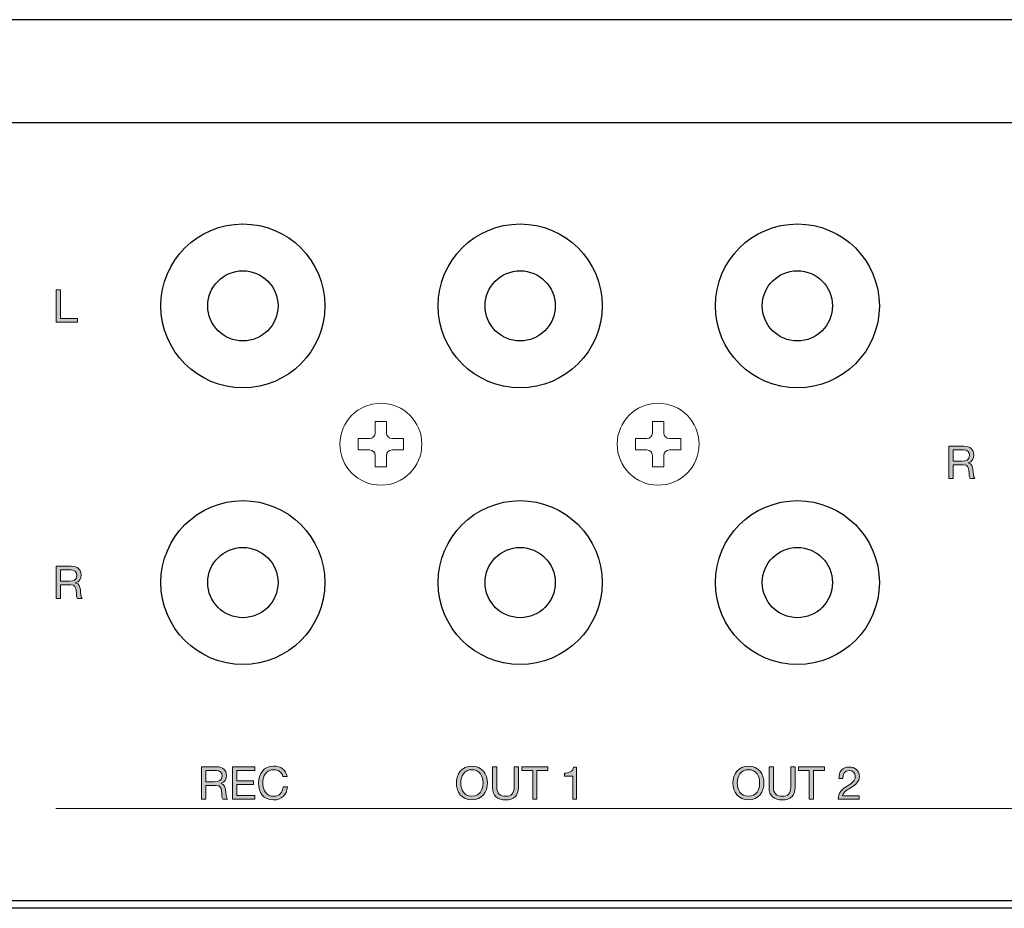
# Model space of a CAD drawing. Units: millimetres. Extents: x 52 to 728, y -23 to 382.
# Drawn here: x 212 to 261, y 111 to 156 of the extents above; entities that cross this region are included whole.
import ezdxf

# ---------------------------------------------------------------- set-up
doc = ezdxf.new("R2010")
doc.units = ezdxf.units.MM
for name, color, linetype, lineweight in [('01_DIBUJO PRINCIPAL', 7, 'Continuous', 30), ('02_DIBUJO SECUNDARIO', 7, 'Continuous', 5), ('SILKPRINT', 7, 'Continuous', 0)]:
    doc.layers.add(name, color=color, linetype=linetype, lineweight=lineweight)

msp = doc.modelspace()

# ---------------------------------------------------------------- hatches: boundary and pattern name
at = {"layer": 'SILKPRINT', "transparency": 33554687}
h = msp.add_hatch(color=256, dxfattribs=at)
h.dxf.hatch_style = 2
edge = h.paths.add_edge_path()
edge.add_spline(control_points=[(213.419, 142.276), (213.419, 142.276), (213.637, 142.276), (213.637, 142.276), (213.637, 142.276), (213.637, 140.822), (213.637, 140.822), (213.637, 140.822), (214.504, 140.822), (214.504, 140.822), (214.504, 140.822), (214.504, 140.638), (214.504, 140.638), (214.504, 140.638), (213.419, 140.638), (213.419, 140.638), (213.419, 140.638), (213.419, 142.276), (213.419, 142.276)], knot_values=[0, 0, 0, 0, 1, 1, 1, 2, 2, 2, 3, 3, 3, 4, 4, 4, 5, 5, 5, 6, 6, 6, 6], degree=3, periodic=0)
h = msp.add_hatch(color=256, dxfattribs=at)
h.dxf.hatch_style = 2
edge = h.paths.add_edge_path()
edge.add_spline(control_points=[(259.275, 133.603), (259.477, 133.603), (259.653, 133.656), (259.653, 133.894), (259.653, 134.057), (259.566, 134.174), (259.362, 134.174), (259.362, 134.174), (258.821, 134.174), (258.821, 134.174), (258.821, 134.174), (258.821, 133.603), (258.821, 133.603), (258.821, 133.603), (259.275, 133.603), (259.275, 133.603)], knot_values=[0, 0, 0, 0, 1, 1, 1, 2, 2, 2, 3, 3, 3, 4, 4, 4, 5, 5, 5, 5], degree=3, periodic=0)
edge = h.paths.add_edge_path()
edge.add_spline(control_points=[(258.603, 134.358), (258.603, 134.358), (259.374, 134.358), (259.374, 134.358), (259.683, 134.358), (259.871, 134.192), (259.871, 133.929), (259.871, 133.729), (259.787, 133.569), (259.587, 133.514), (259.587, 133.514), (259.587, 133.509), (259.587, 133.509), (259.777, 133.472), (259.814, 133.33), (259.832, 133.172), (259.844, 133.014), (259.837, 132.83), (259.929, 132.72), (259.929, 132.72), (259.686, 132.72), (259.686, 132.72), (259.624, 132.787), (259.658, 132.963), (259.626, 133.124), (259.601, 133.282), (259.564, 133.42), (259.353, 133.42), (259.353, 133.42), (258.821, 133.42), (258.821, 133.42), (258.821, 133.42), (258.821, 132.72), (258.821, 132.72), (258.821, 132.72), (258.603, 132.72), (258.603, 132.72), (258.603, 132.72), (258.603, 134.358), (258.603, 134.358)], knot_values=[0, 0, 0, 0, 1, 1, 1, 2, 2, 2, 3, 3, 3, 4, 4, 4, 5, 5, 5, 6, 6, 6, 7, 7, 7, 8, 8, 8, 9, 9, 9, 10, 10, 10, 11, 11, 11, 12, 12, 12, 13, 13, 13, 13], degree=3, periodic=0)
h = msp.add_hatch(color=256, dxfattribs=at)
h.dxf.hatch_style = 2
edge = h.paths.add_edge_path()
edge.add_spline(control_points=[(214.092, 127.522), (214.293, 127.522), (214.47, 127.574), (214.47, 127.813), (214.47, 127.976), (214.383, 128.092), (214.179, 128.092), (214.179, 128.092), (213.637, 128.092), (213.637, 128.092), (213.637, 128.092), (213.637, 127.522), (213.637, 127.522), (213.637, 127.522), (214.092, 127.522), (214.092, 127.522)], knot_values=[0, 0, 0, 0, 1, 1, 1, 2, 2, 2, 3, 3, 3, 4, 4, 4, 5, 5, 5, 5], degree=3, periodic=0)
edge = h.paths.add_edge_path()
edge.add_spline(control_points=[(213.42, 128.276), (213.42, 128.276), (214.19, 128.276), (214.19, 128.276), (214.5, 128.276), (214.688, 128.111), (214.688, 127.847), (214.688, 127.648), (214.603, 127.487), (214.403, 127.432), (214.403, 127.432), (214.403, 127.428), (214.403, 127.428), (214.594, 127.391), (214.63, 127.249), (214.649, 127.09), (214.66, 126.932), (214.653, 126.749), (214.745, 126.639), (214.745, 126.639), (214.502, 126.639), (214.502, 126.639), (214.44, 126.705), (214.475, 126.882), (214.443, 127.042), (214.417, 127.2), (214.381, 127.338), (214.17, 127.338), (214.17, 127.338), (213.637, 127.338), (213.637, 127.338), (213.637, 127.338), (213.637, 126.639), (213.637, 126.639), (213.637, 126.639), (213.42, 126.639), (213.42, 126.639), (213.42, 126.639), (213.42, 128.276), (213.42, 128.276)], knot_values=[0, 0, 0, 0, 1, 1, 1, 2, 2, 2, 3, 3, 3, 4, 4, 4, 5, 5, 5, 6, 6, 6, 7, 7, 7, 8, 8, 8, 9, 9, 9, 10, 10, 10, 11, 11, 11, 12, 12, 12, 13, 13, 13, 13], degree=3, periodic=0)
h = msp.add_hatch(color=256, dxfattribs=at)
h.dxf.hatch_style = 2
edge = h.paths.add_edge_path()
edge.add_spline(control_points=[(221.447, 117.368), (221.649, 117.368), (221.825, 117.421), (221.825, 117.659), (221.825, 117.822), (221.738, 117.939), (221.534, 117.939), (221.534, 117.939), (220.993, 117.939), (220.993, 117.939), (220.993, 117.939), (220.993, 117.368), (220.993, 117.368), (220.993, 117.368), (221.447, 117.368), (221.447, 117.368)], knot_values=[0, 0, 0, 0, 1, 1, 1, 2, 2, 2, 3, 3, 3, 4, 4, 4, 5, 5, 5, 5], degree=3, periodic=0)
edge = h.paths.add_edge_path()
edge.add_spline(control_points=[(220.775, 118.123), (220.775, 118.123), (221.546, 118.123), (221.546, 118.123), (221.855, 118.123), (222.043, 117.957), (222.043, 117.694), (222.043, 117.494), (221.958, 117.334), (221.759, 117.279), (221.759, 117.279), (221.759, 117.274), (221.759, 117.274), (221.949, 117.237), (221.986, 117.095), (222.004, 116.937), (222.016, 116.779), (222.009, 116.595), (222.101, 116.485), (222.101, 116.485), (221.857, 116.485), (221.857, 116.485), (221.795, 116.552), (221.83, 116.728), (221.798, 116.889), (221.773, 117.047), (221.736, 117.185), (221.525, 117.185), (221.525, 117.185), (220.993, 117.185), (220.993, 117.185), (220.993, 117.185), (220.993, 116.485), (220.993, 116.485), (220.993, 116.485), (220.775, 116.485), (220.775, 116.485), (220.775, 116.485), (220.775, 118.123), (220.775, 118.123)], knot_values=[0, 0, 0, 0, 1, 1, 1, 2, 2, 2, 3, 3, 3, 4, 4, 4, 5, 5, 5, 6, 6, 6, 7, 7, 7, 8, 8, 8, 9, 9, 9, 10, 10, 10, 11, 11, 11, 12, 12, 12, 13, 13, 13, 13], degree=3, periodic=0)
h = msp.add_hatch(color=256, dxfattribs=at)
h.dxf.hatch_style = 2
edge = h.paths.add_edge_path()
edge.add_spline(control_points=[(222.346, 118.123), (222.346, 118.123), (223.476, 118.123), (223.476, 118.123), (223.476, 118.123), (223.476, 117.939), (223.476, 117.939), (223.476, 117.939), (222.564, 117.939), (222.564, 117.939), (222.564, 117.939), (222.564, 117.418), (222.564, 117.418), (222.564, 117.418), (223.415, 117.418), (223.415, 117.418), (223.415, 117.418), (223.415, 117.235), (223.415, 117.235), (223.415, 117.235), (222.564, 117.235), (222.564, 117.235), (222.564, 117.235), (222.564, 116.668), (222.564, 116.668), (222.564, 116.668), (223.483, 116.668), (223.483, 116.668), (223.483, 116.668), (223.483, 116.485), (223.483, 116.485), (223.483, 116.485), (222.346, 116.485), (222.346, 116.485), (222.346, 116.485), (222.346, 118.123), (222.346, 118.123)], knot_values=[0, 0, 0, 0, 1, 1, 1, 2, 2, 2, 3, 3, 3, 4, 4, 4, 5, 5, 5, 6, 6, 6, 7, 7, 7, 8, 8, 8, 9, 9, 9, 10, 10, 10, 11, 11, 11, 12, 12, 12, 12], degree=3, periodic=0)
h = msp.add_hatch(color=256, dxfattribs=at)
h.dxf.hatch_style = 2
edge = h.paths.add_edge_path()
edge.add_spline(control_points=[(224.898, 117.629), (224.85, 117.861), (224.669, 117.978), (224.44, 117.978), (224.05, 117.978), (223.885, 117.657), (223.885, 117.315), (223.885, 116.942), (224.05, 116.63), (224.442, 116.63), (224.726, 116.63), (224.896, 116.831), (224.914, 117.102), (224.914, 117.102), (225.132, 117.102), (225.132, 117.102), (225.088, 116.692), (224.839, 116.446), (224.423, 116.446), (223.917, 116.446), (223.667, 116.822), (223.667, 117.299), (223.667, 117.776), (223.937, 118.162), (224.442, 118.162), (224.783, 118.162), (225.068, 117.978), (225.116, 117.629), (225.116, 117.629), (224.898, 117.629), (224.898, 117.629)], knot_values=[0, 0, 0, 0, 1, 1, 1, 2, 2, 2, 3, 3, 3, 4, 4, 4, 5, 5, 5, 6, 6, 6, 7, 7, 7, 8, 8, 8, 9, 9, 9, 10, 10, 10, 10], degree=3, periodic=0)
h = msp.add_hatch(color=256, dxfattribs=at)
h.dxf.hatch_style = 2
edge = h.paths.add_edge_path()
edge.add_spline(control_points=[(234.468, 116.63), (234.867, 116.63), (235.034, 116.974), (235.034, 117.304), (235.034, 117.634), (234.867, 117.978), (234.468, 117.978), (234.069, 117.978), (233.902, 117.634), (233.902, 117.304), (233.902, 116.974), (234.069, 116.63), (234.468, 116.63)], knot_values=[0, 0, 0, 0, 1, 1, 1, 2, 2, 2, 3, 3, 3, 4, 4, 4, 4], degree=3, periodic=0)
edge = h.paths.add_edge_path()
edge.add_spline(control_points=[(234.468, 118.162), (234.988, 118.162), (235.252, 117.751), (235.252, 117.304), (235.252, 116.857), (234.988, 116.446), (234.468, 116.446), (233.947, 116.446), (233.684, 116.857), (233.684, 117.304), (233.684, 117.751), (233.947, 118.162), (234.468, 118.162)], knot_values=[0, 0, 0, 0, 1, 1, 1, 2, 2, 2, 3, 3, 3, 4, 4, 4, 4], degree=3, periodic=0)
h = msp.add_hatch(color=256, dxfattribs=at)
h.dxf.hatch_style = 2
edge = h.paths.add_edge_path()
edge.add_spline(control_points=[(236.825, 117.077), (236.825, 116.662), (236.591, 116.446), (236.181, 116.446), (235.759, 116.446), (235.509, 116.641), (235.509, 117.077), (235.509, 117.077), (235.509, 118.123), (235.509, 118.123), (235.509, 118.123), (235.727, 118.123), (235.727, 118.123), (235.727, 118.123), (235.727, 117.077), (235.727, 117.077), (235.727, 116.786), (235.89, 116.63), (236.181, 116.63), (236.458, 116.63), (236.607, 116.786), (236.607, 117.077), (236.607, 117.077), (236.607, 118.123), (236.607, 118.123), (236.607, 118.123), (236.825, 118.123), (236.825, 118.123), (236.825, 118.123), (236.825, 117.077), (236.825, 117.077)], knot_values=[0, 0, 0, 0, 1, 1, 1, 2, 2, 2, 3, 3, 3, 4, 4, 4, 5, 5, 5, 6, 6, 6, 7, 7, 7, 8, 8, 8, 9, 9, 9, 10, 10, 10, 10], degree=3, periodic=0)
h = msp.add_hatch(color=256, dxfattribs=at)
h.dxf.hatch_style = 2
edge = h.paths.add_edge_path()
edge.add_spline(control_points=[(237.545, 117.939), (237.545, 117.939), (236.999, 117.939), (236.999, 117.939), (236.999, 117.939), (236.999, 118.123), (236.999, 118.123), (236.999, 118.123), (238.309, 118.123), (238.309, 118.123), (238.309, 118.123), (238.309, 117.939), (238.309, 117.939), (238.309, 117.939), (237.763, 117.939), (237.763, 117.939), (237.763, 117.939), (237.763, 116.485), (237.763, 116.485), (237.763, 116.485), (237.545, 116.485), (237.545, 116.485), (237.545, 116.485), (237.545, 117.939), (237.545, 117.939)], knot_values=[0, 0, 0, 0, 1, 1, 1, 2, 2, 2, 3, 3, 3, 4, 4, 4, 5, 5, 5, 6, 6, 6, 7, 7, 7, 8, 8, 8, 8], degree=3, periodic=0)
h = msp.add_hatch(color=256, dxfattribs=at)
h.dxf.hatch_style = 2
edge = h.paths.add_edge_path()
edge.add_spline(control_points=[(248.468, 116.63), (248.867, 116.63), (249.034, 116.974), (249.034, 117.304), (249.034, 117.634), (248.867, 117.978), (248.468, 117.978), (248.069, 117.978), (247.901, 117.634), (247.901, 117.304), (247.901, 116.974), (248.069, 116.63), (248.468, 116.63)], knot_values=[0, 0, 0, 0, 1, 1, 1, 2, 2, 2, 3, 3, 3, 4, 4, 4, 4], degree=3, periodic=0)
edge = h.paths.add_edge_path()
edge.add_spline(control_points=[(248.468, 118.162), (248.988, 118.162), (249.252, 117.751), (249.252, 117.304), (249.252, 116.857), (248.988, 116.446), (248.468, 116.446), (247.947, 116.446), (247.684, 116.857), (247.684, 117.304), (247.684, 117.751), (247.947, 118.162), (248.468, 118.162)], knot_values=[0, 0, 0, 0, 1, 1, 1, 2, 2, 2, 3, 3, 3, 4, 4, 4, 4], degree=3, periodic=0)
h = msp.add_hatch(color=256, dxfattribs=at)
h.dxf.hatch_style = 2
edge = h.paths.add_edge_path()
edge.add_spline(control_points=[(250.825, 117.077), (250.825, 116.662), (250.591, 116.446), (250.181, 116.446), (249.759, 116.446), (249.509, 116.641), (249.509, 117.077), (249.509, 117.077), (249.509, 118.123), (249.509, 118.123), (249.509, 118.123), (249.727, 118.123), (249.727, 118.123), (249.727, 118.123), (249.727, 117.077), (249.727, 117.077), (249.727, 116.786), (249.89, 116.63), (250.181, 116.63), (250.458, 116.63), (250.607, 116.786), (250.607, 117.077), (250.607, 117.077), (250.607, 118.123), (250.607, 118.123), (250.607, 118.123), (250.825, 118.123), (250.825, 118.123), (250.825, 118.123), (250.825, 117.077), (250.825, 117.077)], knot_values=[0, 0, 0, 0, 1, 1, 1, 2, 2, 2, 3, 3, 3, 4, 4, 4, 5, 5, 5, 6, 6, 6, 7, 7, 7, 8, 8, 8, 9, 9, 9, 10, 10, 10, 10], degree=3, periodic=0)
h = msp.add_hatch(color=256, dxfattribs=at)
h.dxf.hatch_style = 2
edge = h.paths.add_edge_path()
edge.add_spline(control_points=[(251.545, 117.939), (251.545, 117.939), (250.999, 117.939), (250.999, 117.939), (250.999, 117.939), (250.999, 118.123), (250.999, 118.123), (250.999, 118.123), (252.309, 118.123), (252.309, 118.123), (252.309, 118.123), (252.309, 117.939), (252.309, 117.939), (252.309, 117.939), (251.763, 117.939), (251.763, 117.939), (251.763, 117.939), (251.763, 116.485), (251.763, 116.485), (251.763, 116.485), (251.545, 116.485), (251.545, 116.485), (251.545, 116.485), (251.545, 117.939), (251.545, 117.939)], knot_values=[0, 0, 0, 0, 1, 1, 1, 2, 2, 2, 3, 3, 3, 4, 4, 4, 5, 5, 5, 6, 6, 6, 7, 7, 7, 8, 8, 8, 8], degree=3, periodic=0)
h = msp.add_hatch(color=256, dxfattribs=at)
h.dxf.hatch_style = 2
edge = h.paths.add_edge_path()
edge.add_spline(control_points=[(239.765, 116.485), (239.765, 116.485), (239.57, 116.485), (239.57, 116.485), (239.57, 116.485), (239.57, 117.65), (239.57, 117.65), (239.57, 117.65), (239.148, 117.65), (239.148, 117.65), (239.148, 117.65), (239.148, 117.806), (239.148, 117.806), (239.37, 117.806), (239.572, 117.863), (239.616, 118.111), (239.616, 118.111), (239.765, 118.111), (239.765, 118.111), (239.765, 118.111), (239.765, 116.485), (239.765, 116.485)], knot_values=[0, 0, 0, 0, 1, 1, 1, 2, 2, 2, 3, 3, 3, 4, 4, 4, 5, 5, 5, 6, 6, 6, 7, 7, 7, 7], degree=3, periodic=0)
h = msp.add_hatch(color=256, dxfattribs=at)
h.dxf.hatch_style = 2
edge = h.paths.add_edge_path()
edge.add_spline(control_points=[(253.049, 117.536), (253.031, 117.866), (253.228, 118.111), (253.572, 118.111), (253.854, 118.111), (254.081, 117.946), (254.081, 117.643), (254.081, 117.356), (253.889, 117.215), (253.687, 117.086), (253.485, 116.964), (253.267, 116.857), (253.23, 116.657), (253.23, 116.657), (254.065, 116.657), (254.065, 116.657), (254.065, 116.657), (254.065, 116.485), (254.065, 116.485), (254.065, 116.485), (253.003, 116.485), (253.003, 116.485), (253.033, 116.868), (253.23, 117.013), (253.46, 117.15), (253.735, 117.322), (253.875, 117.418), (253.875, 117.645), (253.875, 117.822), (253.733, 117.939), (253.561, 117.939), (253.334, 117.939), (253.237, 117.73), (253.244, 117.536), (253.244, 117.536), (253.049, 117.536), (253.049, 117.536)], knot_values=[0, 0, 0, 0, 1, 1, 1, 2, 2, 2, 3, 3, 3, 4, 4, 4, 5, 5, 5, 6, 6, 6, 7, 7, 7, 8, 8, 8, 9, 9, 9, 10, 10, 10, 11, 11, 11, 12, 12, 12, 12], degree=3, periodic=0)

# ---------------------------------------------------------------- linework, layer by layer
at = {"layer": '01_DIBUJO PRINCIPAL'}
for p, q in [((484.41, 155.957), (106.61, 155.957)), ((153.91, 150.757), (383.91, 150.757)), ((56.098, 111.357), (481.722, 111.357)), ((438.966, 110.957), (98.854, 110.957))]:
    msp.add_line(p, q, dxfattribs=at)
for centre, radius in [((222.876, 141.465), 4.149), ((236.91, 141.465), 4.149), ((250.943, 141.465), 4.149), ((222.876, 141.465), 1.778), ((236.91, 141.465), 1.778), ((250.943, 141.465), 1.778), ((222.876, 127.452), 4.149), ((236.91, 127.452), 4.149), ((250.943, 127.452), 4.149), ((222.876, 127.452), 1.778), ((236.91, 127.452), 1.778), ((250.943, 127.452), 1.778)]:
    msp.add_circle(centre, radius, dxfattribs=at)
at = {"layer": '02_DIBUJO SECUNDARIO'}
for centre in [(229.861, 134.458), (243.895, 134.458)]:
    msp.add_circle(centre, 2.074, dxfattribs=at)
for points in [[(231.004, 134.748), (231.004, 134.748), (231.004, 134.171), (231.004, 134.171), (231.004, 134.171), (230.428, 134.171), (230.428, 134.171), (230.274, 134.171), (230.149, 134.046), (230.149, 133.892), (230.149, 133.892), (230.149, 133.316), (230.149, 133.316), (230.149, 133.316), (229.572, 133.316), (229.572, 133.316), (229.572, 133.316), (229.572, 133.892), (229.572, 133.892), (229.572, 134.046), (229.447, 134.171), (229.293, 134.171), (229.293, 134.171), (228.717, 134.171), (228.717, 134.171), (228.717, 134.171), (228.717, 134.748), (228.717, 134.748), (228.717, 134.748), (229.293, 134.748), (229.293, 134.748), (229.447, 134.748), (229.572, 134.873), (229.572, 135.027), (229.572, 135.027), (229.572, 135.604), (229.572, 135.604), (229.572, 135.604), (230.149, 135.604), (230.149, 135.604), (230.149, 135.604), (230.149, 135.027), (230.149, 135.027), (230.149, 134.873), (230.274, 134.748), (230.428, 134.748), (230.428, 134.748), (231.004, 134.748), (231.004, 134.748)], [(245.038, 134.748), (245.038, 134.748), (245.038, 134.171), (245.038, 134.171), (245.038, 134.171), (244.462, 134.171), (244.462, 134.171), (244.308, 134.171), (244.183, 134.046), (244.183, 133.892), (244.183, 133.892), (244.183, 133.316), (244.183, 133.316), (244.183, 133.316), (243.605, 133.316), (243.605, 133.316), (243.605, 133.316), (243.605, 133.892), (243.605, 133.892), (243.605, 134.046), (243.48, 134.171), (243.326, 134.171), (243.326, 134.171), (242.75, 134.171), (242.75, 134.171), (242.75, 134.171), (242.75, 134.748), (242.75, 134.748), (242.75, 134.748), (243.326, 134.748), (243.326, 134.748), (243.48, 134.748), (243.605, 134.873), (243.605, 135.027), (243.605, 135.027), (243.605, 135.604), (243.605, 135.604), (243.605, 135.604), (244.183, 135.604), (244.183, 135.604), (244.183, 135.604), (244.183, 135.027), (244.183, 135.027), (244.183, 134.873), (244.308, 134.748), (244.462, 134.748), (244.462, 134.748), (245.038, 134.748), (245.038, 134.748)]]:
    msp.add_open_spline(points, degree=3, knots=[0, 0, 0, 0, 1, 1, 1, 2, 2, 2, 3, 3, 3, 4, 4, 4, 5, 5, 5, 6, 6, 6, 7, 7, 7, 8, 8, 8, 9, 9, 9, 10, 10, 10, 11, 11, 11, 12, 12, 12, 13, 13, 13, 14, 14, 14, 15, 15, 15, 16, 16, 16, 16], dxfattribs=at)
at = {"layer": 'SILKPRINT'}
msp.add_line((213.413, 116.01), (355.71, 116.01), dxfattribs=at)
for points, knots in [([(213.419, 142.276), (213.419, 142.276), (213.637, 142.276), (213.637, 142.276), (213.637, 142.276), (213.637, 140.822), (213.637, 140.822), (213.637, 140.822), (214.504, 140.822), (214.504, 140.822), (214.504, 140.822), (214.504, 140.638), (214.504, 140.638), (214.504, 140.638), (213.419, 140.638), (213.419, 140.638), (213.419, 140.638), (213.419, 142.276), (213.419, 142.276)], [0, 0, 0, 0, 1, 1, 1, 2, 2, 2, 3, 3, 3, 4, 4, 4, 5, 5, 5, 6, 6, 6, 6]), ([(258.603, 134.358), (258.603, 134.358), (259.374, 134.358), (259.374, 134.358), (259.683, 134.358), (259.871, 134.192), (259.871, 133.929), (259.871, 133.729), (259.787, 133.569), (259.587, 133.514), (259.587, 133.514), (259.587, 133.509), (259.587, 133.509), (259.777, 133.472), (259.814, 133.33), (259.832, 133.172), (259.844, 133.014), (259.837, 132.83), (259.929, 132.72), (259.929, 132.72), (259.686, 132.72), (259.686, 132.72), (259.624, 132.787), (259.658, 132.963), (259.626, 133.124), (259.601, 133.282), (259.564, 133.42), (259.353, 133.42), (259.353, 133.42), (258.821, 133.42), (258.821, 133.42), (258.821, 133.42), (258.821, 132.72), (258.821, 132.72), (258.821, 132.72), (258.603, 132.72), (258.603, 132.72), (258.603, 132.72), (258.603, 134.358), (258.603, 134.358)], [0, 0, 0, 0, 1, 1, 1, 2, 2, 2, 3, 3, 3, 4, 4, 4, 5, 5, 5, 6, 6, 6, 7, 7, 7, 8, 8, 8, 9, 9, 9, 10, 10, 10, 11, 11, 11, 12, 12, 12, 13, 13, 13, 13]), ([(259.275, 133.603), (259.477, 133.603), (259.653, 133.656), (259.653, 133.894), (259.653, 134.057), (259.566, 134.174), (259.362, 134.174), (259.362, 134.174), (258.821, 134.174), (258.821, 134.174), (258.821, 134.174), (258.821, 133.603), (258.821, 133.603), (258.821, 133.603), (259.275, 133.603), (259.275, 133.603)], [0, 0, 0, 0, 1, 1, 1, 2, 2, 2, 3, 3, 3, 4, 4, 4, 5, 5, 5, 5]), ([(213.42, 128.276), (213.42, 128.276), (214.19, 128.276), (214.19, 128.276), (214.5, 128.276), (214.688, 128.111), (214.688, 127.847), (214.688, 127.648), (214.603, 127.487), (214.403, 127.432), (214.403, 127.432), (214.403, 127.428), (214.403, 127.428), (214.594, 127.391), (214.63, 127.249), (214.649, 127.09), (214.66, 126.932), (214.653, 126.749), (214.745, 126.639), (214.745, 126.639), (214.502, 126.639), (214.502, 126.639), (214.44, 126.705), (214.475, 126.882), (214.443, 127.042), (214.417, 127.2), (214.381, 127.338), (214.17, 127.338), (214.17, 127.338), (213.637, 127.338), (213.637, 127.338), (213.637, 127.338), (213.637, 126.639), (213.637, 126.639), (213.637, 126.639), (213.42, 126.639), (213.42, 126.639), (213.42, 126.639), (213.42, 128.276), (213.42, 128.276)], [0, 0, 0, 0, 1, 1, 1, 2, 2, 2, 3, 3, 3, 4, 4, 4, 5, 5, 5, 6, 6, 6, 7, 7, 7, 8, 8, 8, 9, 9, 9, 10, 10, 10, 11, 11, 11, 12, 12, 12, 13, 13, 13, 13]), ([(214.092, 127.522), (214.293, 127.522), (214.47, 127.574), (214.47, 127.813), (214.47, 127.976), (214.383, 128.092), (214.179, 128.092), (214.179, 128.092), (213.637, 128.092), (213.637, 128.092), (213.637, 128.092), (213.637, 127.522), (213.637, 127.522), (213.637, 127.522), (214.092, 127.522), (214.092, 127.522)], [0, 0, 0, 0, 1, 1, 1, 2, 2, 2, 3, 3, 3, 4, 4, 4, 5, 5, 5, 5]), ([(220.775, 118.123), (220.775, 118.123), (221.546, 118.123), (221.546, 118.123), (221.855, 118.123), (222.043, 117.957), (222.043, 117.694), (222.043, 117.494), (221.958, 117.334), (221.759, 117.279), (221.759, 117.279), (221.759, 117.274), (221.759, 117.274), (221.949, 117.237), (221.986, 117.095), (222.004, 116.937), (222.016, 116.779), (222.009, 116.595), (222.101, 116.485), (222.101, 116.485), (221.857, 116.485), (221.857, 116.485), (221.795, 116.552), (221.83, 116.728), (221.798, 116.889), (221.773, 117.047), (221.736, 117.185), (221.525, 117.185), (221.525, 117.185), (220.993, 117.185), (220.993, 117.185), (220.993, 117.185), (220.993, 116.485), (220.993, 116.485), (220.993, 116.485), (220.775, 116.485), (220.775, 116.485), (220.775, 116.485), (220.775, 118.123), (220.775, 118.123)], [0, 0, 0, 0, 1, 1, 1, 2, 2, 2, 3, 3, 3, 4, 4, 4, 5, 5, 5, 6, 6, 6, 7, 7, 7, 8, 8, 8, 9, 9, 9, 10, 10, 10, 11, 11, 11, 12, 12, 12, 13, 13, 13, 13]), ([(222.346, 118.123), (222.346, 118.123), (223.476, 118.123), (223.476, 118.123), (223.476, 118.123), (223.476, 117.939), (223.476, 117.939), (223.476, 117.939), (222.564, 117.939), (222.564, 117.939), (222.564, 117.939), (222.564, 117.418), (222.564, 117.418), (222.564, 117.418), (223.415, 117.418), (223.415, 117.418), (223.415, 117.418), (223.415, 117.235), (223.415, 117.235), (223.415, 117.235), (222.564, 117.235), (222.564, 117.235), (222.564, 117.235), (222.564, 116.668), (222.564, 116.668), (222.564, 116.668), (223.483, 116.668), (223.483, 116.668), (223.483, 116.668), (223.483, 116.485), (223.483, 116.485), (223.483, 116.485), (222.346, 116.485), (222.346, 116.485), (222.346, 116.485), (222.346, 118.123), (222.346, 118.123)], [0, 0, 0, 0, 1, 1, 1, 2, 2, 2, 3, 3, 3, 4, 4, 4, 5, 5, 5, 6, 6, 6, 7, 7, 7, 8, 8, 8, 9, 9, 9, 10, 10, 10, 11, 11, 11, 12, 12, 12, 12]), ([(224.898, 117.629), (224.85, 117.861), (224.669, 117.978), (224.44, 117.978), (224.05, 117.978), (223.885, 117.657), (223.885, 117.315), (223.885, 116.942), (224.05, 116.63), (224.442, 116.63), (224.726, 116.63), (224.896, 116.831), (224.914, 117.102), (224.914, 117.102), (225.132, 117.102), (225.132, 117.102), (225.088, 116.692), (224.839, 116.446), (224.423, 116.446), (223.917, 116.446), (223.667, 116.822), (223.667, 117.299), (223.667, 117.776), (223.937, 118.162), (224.442, 118.162), (224.783, 118.162), (225.068, 117.978), (225.116, 117.629), (225.116, 117.629), (224.898, 117.629), (224.898, 117.629)], [0, 0, 0, 0, 1, 1, 1, 2, 2, 2, 3, 3, 3, 4, 4, 4, 5, 5, 5, 6, 6, 6, 7, 7, 7, 8, 8, 8, 9, 9, 9, 10, 10, 10, 10]), ([(234.468, 118.162), (234.988, 118.162), (235.252, 117.751), (235.252, 117.304), (235.252, 116.857), (234.988, 116.446), (234.468, 116.446), (233.947, 116.446), (233.684, 116.857), (233.684, 117.304), (233.684, 117.751), (233.947, 118.162), (234.468, 118.162)], [0, 0, 0, 0, 1, 1, 1, 2, 2, 2, 3, 3, 3, 4, 4, 4, 4]), ([(236.825, 117.077), (236.825, 116.662), (236.591, 116.446), (236.181, 116.446), (235.759, 116.446), (235.509, 116.641), (235.509, 117.077), (235.509, 117.077), (235.509, 118.123), (235.509, 118.123), (235.509, 118.123), (235.727, 118.123), (235.727, 118.123), (235.727, 118.123), (235.727, 117.077), (235.727, 117.077), (235.727, 116.786), (235.89, 116.63), (236.181, 116.63), (236.458, 116.63), (236.607, 116.786), (236.607, 117.077), (236.607, 117.077), (236.607, 118.123), (236.607, 118.123), (236.607, 118.123), (236.825, 118.123), (236.825, 118.123), (236.825, 118.123), (236.825, 117.077), (236.825, 117.077)], [0, 0, 0, 0, 1, 1, 1, 2, 2, 2, 3, 3, 3, 4, 4, 4, 5, 5, 5, 6, 6, 6, 7, 7, 7, 8, 8, 8, 9, 9, 9, 10, 10, 10, 10]), ([(237.545, 117.939), (237.545, 117.939), (236.999, 117.939), (236.999, 117.939), (236.999, 117.939), (236.999, 118.123), (236.999, 118.123), (236.999, 118.123), (238.309, 118.123), (238.309, 118.123), (238.309, 118.123), (238.309, 117.939), (238.309, 117.939), (238.309, 117.939), (237.763, 117.939), (237.763, 117.939), (237.763, 117.939), (237.763, 116.485), (237.763, 116.485), (237.763, 116.485), (237.545, 116.485), (237.545, 116.485), (237.545, 116.485), (237.545, 117.939), (237.545, 117.939)], [0, 0, 0, 0, 1, 1, 1, 2, 2, 2, 3, 3, 3, 4, 4, 4, 5, 5, 5, 6, 6, 6, 7, 7, 7, 8, 8, 8, 8]), ([(248.468, 118.162), (248.988, 118.162), (249.252, 117.751), (249.252, 117.304), (249.252, 116.857), (248.988, 116.446), (248.468, 116.446), (247.947, 116.446), (247.684, 116.857), (247.684, 117.304), (247.684, 117.751), (247.947, 118.162), (248.468, 118.162)], [0, 0, 0, 0, 1, 1, 1, 2, 2, 2, 3, 3, 3, 4, 4, 4, 4]), ([(250.825, 117.077), (250.825, 116.662), (250.591, 116.446), (250.181, 116.446), (249.759, 116.446), (249.509, 116.641), (249.509, 117.077), (249.509, 117.077), (249.509, 118.123), (249.509, 118.123), (249.509, 118.123), (249.727, 118.123), (249.727, 118.123), (249.727, 118.123), (249.727, 117.077), (249.727, 117.077), (249.727, 116.786), (249.89, 116.63), (250.181, 116.63), (250.458, 116.63), (250.607, 116.786), (250.607, 117.077), (250.607, 117.077), (250.607, 118.123), (250.607, 118.123), (250.607, 118.123), (250.825, 118.123), (250.825, 118.123), (250.825, 118.123), (250.825, 117.077), (250.825, 117.077)], [0, 0, 0, 0, 1, 1, 1, 2, 2, 2, 3, 3, 3, 4, 4, 4, 5, 5, 5, 6, 6, 6, 7, 7, 7, 8, 8, 8, 9, 9, 9, 10, 10, 10, 10]), ([(251.545, 117.939), (251.545, 117.939), (250.999, 117.939), (250.999, 117.939), (250.999, 117.939), (250.999, 118.123), (250.999, 118.123), (250.999, 118.123), (252.309, 118.123), (252.309, 118.123), (252.309, 118.123), (252.309, 117.939), (252.309, 117.939), (252.309, 117.939), (251.763, 117.939), (251.763, 117.939), (251.763, 117.939), (251.763, 116.485), (251.763, 116.485), (251.763, 116.485), (251.545, 116.485), (251.545, 116.485), (251.545, 116.485), (251.545, 117.939), (251.545, 117.939)], [0, 0, 0, 0, 1, 1, 1, 2, 2, 2, 3, 3, 3, 4, 4, 4, 5, 5, 5, 6, 6, 6, 7, 7, 7, 8, 8, 8, 8]), ([(221.447, 117.368), (221.649, 117.368), (221.825, 117.421), (221.825, 117.659), (221.825, 117.822), (221.738, 117.939), (221.534, 117.939), (221.534, 117.939), (220.993, 117.939), (220.993, 117.939), (220.993, 117.939), (220.993, 117.368), (220.993, 117.368), (220.993, 117.368), (221.447, 117.368), (221.447, 117.368)], [0, 0, 0, 0, 1, 1, 1, 2, 2, 2, 3, 3, 3, 4, 4, 4, 5, 5, 5, 5]), ([(234.468, 116.63), (234.867, 116.63), (235.034, 116.974), (235.034, 117.304), (235.034, 117.634), (234.867, 117.978), (234.468, 117.978), (234.069, 117.978), (233.902, 117.634), (233.902, 117.304), (233.902, 116.974), (234.069, 116.63), (234.468, 116.63)], [0, 0, 0, 0, 1, 1, 1, 2, 2, 2, 3, 3, 3, 4, 4, 4, 4]), ([(239.765, 116.485), (239.765, 116.485), (239.57, 116.485), (239.57, 116.485), (239.57, 116.485), (239.57, 117.65), (239.57, 117.65), (239.57, 117.65), (239.148, 117.65), (239.148, 117.65), (239.148, 117.65), (239.148, 117.806), (239.148, 117.806), (239.37, 117.806), (239.572, 117.863), (239.616, 118.111), (239.616, 118.111), (239.765, 118.111), (239.765, 118.111), (239.765, 118.111), (239.765, 116.485), (239.765, 116.485)], [0, 0, 0, 0, 1, 1, 1, 2, 2, 2, 3, 3, 3, 4, 4, 4, 5, 5, 5, 6, 6, 6, 7, 7, 7, 7]), ([(248.468, 116.63), (248.867, 116.63), (249.034, 116.974), (249.034, 117.304), (249.034, 117.634), (248.867, 117.978), (248.468, 117.978), (248.069, 117.978), (247.901, 117.634), (247.901, 117.304), (247.901, 116.974), (248.069, 116.63), (248.468, 116.63)], [0, 0, 0, 0, 1, 1, 1, 2, 2, 2, 3, 3, 3, 4, 4, 4, 4]), ([(253.049, 117.536), (253.031, 117.866), (253.228, 118.111), (253.572, 118.111), (253.854, 118.111), (254.081, 117.946), (254.081, 117.643), (254.081, 117.356), (253.889, 117.215), (253.687, 117.086), (253.485, 116.964), (253.267, 116.857), (253.23, 116.657), (253.23, 116.657), (254.065, 116.657), (254.065, 116.657), (254.065, 116.657), (254.065, 116.485), (254.065, 116.485), (254.065, 116.485), (253.003, 116.485), (253.003, 116.485), (253.033, 116.868), (253.23, 117.013), (253.46, 117.15), (253.735, 117.322), (253.875, 117.418), (253.875, 117.645), (253.875, 117.822), (253.733, 117.939), (253.561, 117.939), (253.334, 117.939), (253.237, 117.73), (253.244, 117.536), (253.244, 117.536), (253.049, 117.536), (253.049, 117.536)], [0, 0, 0, 0, 1, 1, 1, 2, 2, 2, 3, 3, 3, 4, 4, 4, 5, 5, 5, 6, 6, 6, 7, 7, 7, 8, 8, 8, 9, 9, 9, 10, 10, 10, 11, 11, 11, 12, 12, 12, 12])]:
    msp.add_open_spline(points, degree=3, knots=knots, dxfattribs=at)

doc.saveas('drawing.dxf')
